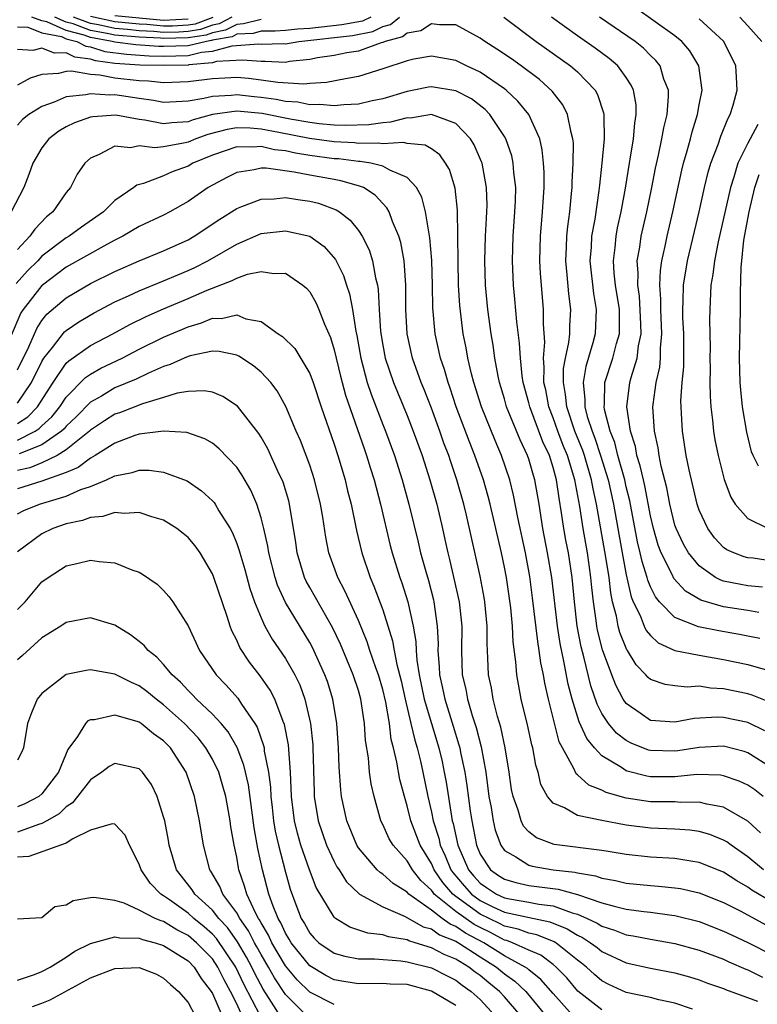
# Model space of a CAD drawing. Units: inches. Extents: x 2511000 to 2514000, y 1521000 to 1524000.
# Drawn here: x 2511403 to 2511464, y 1521906 to 1521987 of the extents above; entities that cross this region are included whole.
import ezdxf

# ---------------------------------------------------------------- set-up
doc = ezdxf.new("R2010")
doc.units = ezdxf.units.IN
doc.header["$MEASUREMENT"] = 0
doc.layers.add('LD25111521_2ft', color=112, linetype='Continuous')

msp = doc.modelspace()

# ---------------------------------------------------------------- linework, layer by layer
at = {"layer": 'LD25111521_2ft'}
for points, elevation in [([(2511464.2, 1521940.2), (2511463, 1521940.307), (2511462.403, 1521940.403), (2511461, 1521940.691), (2511460.763, 1521940.763), (2511460.341, 1521941), (2511459, 1521941.942), (2511458.13, 1521943), (2511457.712, 1521943.712), (2511457.093, 1521945), (2511457, 1521945.291), (2511456.594, 1521947), (2511456.341, 1521948.341), (2511455.881, 1521950.119), (2511455.707, 1521951), (2511455.624, 1521951.624), (2511455.311, 1521953), (2511455.188, 1521955), (2511455.202, 1521955.202), (2511455.453, 1521957), (2511455.751, 1521958.249), (2511455.815, 1521959), (2511455.82, 1521959.82), (2511455.929, 1521961), (2511455.831, 1521963), (2511455.84, 1521963.84), (2511455.757, 1521965), (2511455.804, 1521966.196), (2511455.924, 1521967), (2511456.203, 1521968.203), (2511456.355, 1521969), (2511456.826, 1521971), (2511457.559, 1521974.441), (2511457.7, 1521975), (2511458.006, 1521976.006), (2511458.272, 1521977), (2511458.411, 1521977.589), (2511458.865, 1521979), (2511459, 1521979.787), (2511459.234, 1521981), (2511458.977, 1521983), (2511458.236, 1521984.236), (2511457.58, 1521985), (2511457, 1521985.453), (2511453.749, 1521987.749)], 7258), ([(2511403, 1521986.191), (2511403.838, 1521986.162), (2511405, 1521985.704), (2511406.606, 1521985.394), (2511407, 1521985.223), (2511407.866, 1521985), (2511408.61, 1521984.61), (2511409, 1521984.562), (2511410.174, 1521984.174), (2511411.949, 1521983.949), (2511413.822, 1521983.822), (2511415, 1521983.798), (2511417, 1521983.849), (2511418.113, 1521984.113), (2511419, 1521984.191), (2511420.639, 1521984.64), (2511422.797, 1521984.797), (2511423, 1521984.781), (2511424.818, 1521984.818), (2511425, 1521984.81), (2511426.094, 1521985), (2511430.508, 1521985.492), (2511432.183, 1521985.817), (2511433, 1521986.213), (2511433.622, 1521986.378), (2511434.387, 1521987)], 7252), ([(2511432.006, 1521987), (2511431.329, 1521986.671), (2511429.646, 1521986.354), (2511427, 1521986.071), (2511426.001, 1521985.999), (2511425, 1521985.884), (2511424.153, 1521985.847), (2511423, 1521985.83), (2511422.343, 1521985.657), (2511421, 1521985.589), (2511420.618, 1521985.382), (2511419, 1521985.09), (2511418.935, 1521985.065), (2511418.517, 1521985), (2511417, 1521984.641), (2511415, 1521984.581), (2511414.59, 1521984.59), (2511412.726, 1521984.726), (2511411, 1521984.934), (2511410.765, 1521985), (2511409, 1521985.328), (2511408.474, 1521985.526), (2511407, 1521985.906), (2511405.399, 1521986.601), (2511405, 1521986.678), (2511404.183, 1521987)], 7254), ([(2511423, 1521986.81), (2511421.568, 1521986.432), (2511421, 1521986.403), (2511420.089, 1521985.911), (2511419, 1521985.715), (2511418.485, 1521985.516), (2511417, 1521985.284), (2511415, 1521985.236), (2511414.739, 1521985.261), (2511413, 1521985.344), (2511411, 1521985.505), (2511410.35, 1521985.65), (2511409, 1521985.9), (2511407.555, 1521986.445), (2511407, 1521986.588), (2511406.052, 1521987)], 7256), ([(2511420.597, 1521987), (2511419.56, 1521986.44), (2511419, 1521986.339), (2511418.034, 1521985.966), (2511417, 1521985.805), (2511416.233, 1521985.767), (2511415, 1521985.742), (2511414.18, 1521985.82), (2511413, 1521985.877), (2511412.026, 1521985.974), (2511411, 1521986.052), (2511409.647, 1521986.353), (2511409, 1521986.473), (2511407.603, 1521987)], 7258), ([(2511419.031, 1521986.969), (2511417.584, 1521986.416), (2511417, 1521986.326), (2511415.736, 1521986.264), (2511415, 1521986.249), (2511413.621, 1521986.379), (2511413, 1521986.409), (2511411, 1521986.599), (2511409, 1521987.035)], 7260), ([(2511411, 1521987.12), (2511415, 1521986.755), (2511417, 1521986.846)], 7262), ([(2511442.942, 1521987), (2511445.595, 1521985), (2511448.434, 1521983), (2511449, 1521982.497), (2511450.436, 1521981), (2511450.64, 1521980.641), (2511451.147, 1521979.147), (2511451.171, 1521979), (2511451.157, 1521978.843), (2511451.2, 1521977), (2511451.01, 1521975.01), (2511450.794, 1521973.207), (2511450.755, 1521972.755), (2511450.416, 1521970.416), (2511450.158, 1521969), (2511450.112, 1521968.112), (2511450.017, 1521967), (2511450.307, 1521964.307), (2511450.543, 1521963), (2511450.454, 1521961), (2511450.267, 1521960.267), (2511449.678, 1521958.322), (2511449.451, 1521957), (2511449.605, 1521955.605), (2511449.597, 1521955), (2511449.8, 1521954.2), (2511450.196, 1521953), (2511450.429, 1521952.429), (2511450.894, 1521951), (2511451.507, 1521949), (2511451.947, 1521947), (2511452.659, 1521943), (2511453, 1521941.206), (2511453.409, 1521939.409), (2511453.58, 1521939), (2511454.143, 1521937.857), (2511454.473, 1521937), (2511454.644, 1521936.644), (2511455, 1521936.215), (2511455.631, 1521935.631), (2511457.006, 1521935.006), (2511459, 1521934.611), (2511461, 1521934.263), (2511463, 1521933.834), (2511465, 1521933.27)], 7252), ([(2511463.97, 1521935.97), (2511463, 1521936.177), (2511462.311, 1521936.311), (2511460.603, 1521936.603), (2511458.93, 1521936.93), (2511457, 1521937.694), (2511455.731, 1521939), (2511455.4, 1521939.4), (2511455, 1521940.221), (2511454.77, 1521940.77), (2511454.718, 1521941), (2511454.298, 1521942.298), (2511454.151, 1521943), (2511453.928, 1521943.928), (2511453.29, 1521947.29), (2511453, 1521948.432), (2511452.873, 1521949), (2511452.314, 1521951), (2511452.059, 1521952.059), (2511451.689, 1521953), (2511451.229, 1521954.771), (2511451.195, 1521955), (2511451.22, 1521955.22), (2511451.252, 1521957), (2511451.901, 1521959), (2511452.204, 1521960.204), (2511452.44, 1521961), (2511452.46, 1521961.54), (2511452.437, 1521963), (2511452.124, 1521965), (2511452.018, 1521965.982), (2511451.948, 1521967), (2511452.084, 1521968.083), (2511452.166, 1521969), (2511452.296, 1521969.704), (2511452.587, 1521971), (2511452.943, 1521972.943), (2511453.266, 1521975), (2511453.334, 1521975.334), (2511453.603, 1521977), (2511453.704, 1521978.296), (2511453.83, 1521979), (2511453.805, 1521979.805), (2511453.593, 1521981), (2511453.419, 1521981.419), (2511453, 1521982.044), (2511452.315, 1521983), (2511451.607, 1521983.607), (2511450.452, 1521984.452), (2511449, 1521985.447), (2511446.864, 1521987)], 7254), ([(2511463.899, 1521938.101), (2511463, 1521938.273), (2511461, 1521938.588), (2511459.131, 1521939.131), (2511457.869, 1521939.869), (2511456.913, 1521940.913), (2511456.77, 1521941.23), (2511455.876, 1521943), (2511455.631, 1521943.631), (2511455.237, 1521945), (2511455, 1521946.043), (2511454.527, 1521948.527), (2511454.408, 1521949), (2511454.158, 1521950.158), (2511453.882, 1521951), (2511453.752, 1521951.752), (2511453.349, 1521953), (2511453.048, 1521955), (2511453.31, 1521957), (2511453.409, 1521957.409), (2511453.91, 1521959), (2511454.017, 1521960.017), (2511454.222, 1521961), (2511454.21, 1521961.79), (2511454.082, 1521964.082), (2511453.946, 1521965), (2511453.983, 1521965.983), (2511453.911, 1521967), (2511454.106, 1521968.106), (2511454.227, 1521969), (2511454.691, 1521971), (2511455.098, 1521973), (2511455.399, 1521974.601), (2511455.652, 1521975.652), (2511455.939, 1521977), (2511456.086, 1521977.914), (2511456.359, 1521979), (2511456.477, 1521980.477), (2511456.46, 1521981), (2511456.102, 1521981.898), (2511455.776, 1521983), (2511455.439, 1521983.438), (2511455, 1521983.846), (2511454.433, 1521984.433), (2511453.73, 1521985), (2511450.806, 1521987)], 7256), ([(2511465, 1521942.34), (2511463.437, 1521942.563), (2511463, 1521942.609), (2511462.684, 1521942.684), (2511461.846, 1521943), (2511461.257, 1521943.257), (2511461, 1521943.458), (2511460.255, 1521944.255), (2511459.712, 1521945), (2511459, 1521946.504), (2511458.83, 1521947), (2511458.158, 1521949.841), (2511457.927, 1521951), (2511457.616, 1521953), (2511457.548, 1521954.452), (2511457.502, 1521955), (2511457.493, 1521955.493), (2511457.594, 1521957), (2511457.722, 1521958.278), (2511457.737, 1521961), (2511457.663, 1521962.337), (2511457.65, 1521963), (2511457.681, 1521963.681), (2511457.7, 1521965), (2511458.031, 1521967), (2511458.619, 1521969.381), (2511458.996, 1521971), (2511459.418, 1521973), (2511459.731, 1521974.269), (2511459.952, 1521975), (2511460.541, 1521976.541), (2511460.768, 1521977.232), (2511461.348, 1521978.652), (2511461.544, 1521979), (2511461.775, 1521979.775), (2511462.102, 1521981), (2511462.062, 1521982.061), (2511462.004, 1521983), (2511461.69, 1521983.69), (2511461, 1521985.022), (2511459, 1521986.868)], 7260), ([(2511462.332, 1521987), (2511463, 1521986.29), (2511464.145, 1521985)], 7262), ([(2511465, 1521930.67), (2511463.339, 1521931.339), (2511463, 1521931.433), (2511461, 1521931.852), (2511459.911, 1521931.911), (2511459, 1521932.067), (2511457.997, 1521931.997), (2511457, 1521932.092), (2511456.194, 1521932.194), (2511455, 1521932.608), (2511454.79, 1521932.79), (2511454.625, 1521933), (2511453.821, 1521933.821), (2511453.114, 1521935), (2511453.062, 1521935.062), (2511453, 1521935.192), (2511452.476, 1521936.476), (2511452.334, 1521937), (2511452.195, 1521937.805), (2511451.881, 1521939), (2511451.724, 1521939.724), (2511451.588, 1521941), (2511451.337, 1521942.663), (2511450.56, 1521947), (2511450.273, 1521948.273), (2511450.155, 1521949), (2511449.566, 1521951), (2511449.427, 1521951.427), (2511448.788, 1521953), (2511448.109, 1521955), (2511448.018, 1521956.018), (2511447.836, 1521957), (2511447.859, 1521958.141), (2511448.009, 1521959), (2511448.293, 1521960.293), (2511448.361, 1521961), (2511448.363, 1521961.637), (2511448.446, 1521963), (2511448.275, 1521964.275), (2511448.156, 1521965.844), (2511448.042, 1521967), (2511448.1, 1521968.1), (2511448.124, 1521969), (2511448.192, 1521969.808), (2511448.357, 1521971), (2511448.518, 1521972.518), (2511448.551, 1521973), (2511448.554, 1521973.446), (2511448.654, 1521975), (2511448.665, 1521976.665), (2511448.627, 1521977), (2511448.464, 1521977.536), (2511448.187, 1521979), (2511447.782, 1521979.782), (2511446.914, 1521980.914), (2511445.865, 1521981.865), (2511444.379, 1521983), (2511443.571, 1521983.571), (2511442.373, 1521984.373), (2511441.384, 1521985), (2511441, 1521985.277), (2511439, 1521986.357), (2511437.648, 1521986.352), (2511437, 1521986.456), (2511436.128, 1521985.872), (2511435, 1521985.679), (2511434.626, 1521985.374), (2511433.21, 1521985), (2511433, 1521984.908), (2511432.875, 1521984.875), (2511431, 1521984.209), (2511430.059, 1521984.059), (2511429, 1521983.846), (2511427.643, 1521983.643), (2511427, 1521983.515), (2511425.341, 1521983.341), (2511425, 1521983.282), (2511423.352, 1521983.352), (2511423, 1521983.345), (2511421.465, 1521983.466), (2511419.339, 1521983.339), (2511419, 1521983.246), (2511417.076, 1521983.076), (2511417, 1521983.058), (2511415, 1521983.015), (2511413.054, 1521983.054), (2511411, 1521983.194), (2511409.406, 1521983.407), (2511409, 1521983.541), (2511407.7, 1521983.7), (2511407, 1521984.067), (2511406.034, 1521984.034), (2511405, 1521984.444), (2511404.265, 1521984.265), (2511403, 1521984.346)], 7250), ([(2511464.39, 1521928.39), (2511463, 1521929.077), (2511461, 1521929.495), (2511460.478, 1521929.522), (2511458.585, 1521929.415), (2511457, 1521929.107), (2511455, 1521929.249), (2511454.144, 1521929.856), (2511453, 1521930.631), (2511452.739, 1521931), (2511452.141, 1521932.141), (2511451.813, 1521933), (2511451.061, 1521935.061), (2511450.652, 1521936.652), (2511450.586, 1521937), (2511450.533, 1521937.467), (2511450.305, 1521939), (2511450.172, 1521940.172), (2511450.106, 1521941), (2511449.961, 1521942.039), (2511449.814, 1521943), (2511449.454, 1521945), (2511449.176, 1521946.824), (2511448.787, 1521949), (2511448.178, 1521951), (2511447.833, 1521951.833), (2511447.388, 1521953), (2511447, 1521954.095), (2511446.641, 1521955), (2511446.384, 1521956.384), (2511446.243, 1521957), (2511446.27, 1521958.27), (2511446.2, 1521959), (2511446.311, 1521960.311), (2511446.213, 1521961.787), (2511446.217, 1521963), (2511446.029, 1521965), (2511445.959, 1521965.959), (2511445.911, 1521967), (2511445.967, 1521969), (2511446.132, 1521971), (2511446.216, 1521972.216), (2511446.253, 1521973), (2511446.26, 1521974.26), (2511446.217, 1521975), (2511446.106, 1521976.106), (2511445.895, 1521977), (2511444.991, 1521979), (2511444.104, 1521980.103), (2511443.142, 1521981), (2511443, 1521981.111), (2511441, 1521982.484), (2511439.889, 1521983), (2511439, 1521983.437), (2511437, 1521983.793), (2511435.548, 1521983.548), (2511435, 1521983.418), (2511433, 1521982.742), (2511431, 1521982.115), (2511429.939, 1521981.939), (2511428.386, 1521981.614), (2511427, 1521981.556), (2511426.509, 1521981.491), (2511424.386, 1521981.614), (2511423, 1521981.827), (2511421.966, 1521981.966), (2511421, 1521982.044), (2511420.02, 1521981.98), (2511419, 1521981.941), (2511417, 1521981.672), (2511415, 1521981.605), (2511413.746, 1521981.746), (2511413, 1521981.771), (2511411, 1521981.992), (2511409.761, 1521982.239), (2511409, 1521982.281), (2511407.432, 1521982.568), (2511407, 1521982.53), (2511406.363, 1521982.363), (2511405, 1521982.277), (2511404.029, 1521981.971), (2511403, 1521981.418)], 7248), ([(2511465, 1521925.33), (2511463, 1521926.598), (2511462.701, 1521926.701), (2511461, 1521927.139), (2511459, 1521927.039), (2511457.246, 1521926.754), (2511457, 1521926.729), (2511455, 1521926.779), (2511454.823, 1521926.823), (2511453.398, 1521927.397), (2511453, 1521927.61), (2511452.205, 1521928.204), (2511451.541, 1521929), (2511451, 1521929.823), (2511450.6, 1521930.6), (2511450.101, 1521932.101), (2511449.523, 1521934.478), (2511449.299, 1521935.299), (2511448.975, 1521937), (2511448.744, 1521939), (2511448.561, 1521941), (2511448.251, 1521943), (2511448.042, 1521944.042), (2511447.873, 1521945), (2511447.696, 1521946.304), (2511447.488, 1521947.488), (2511447.279, 1521949), (2511447, 1521950.02), (2511446.686, 1521951), (2511446.137, 1521952.137), (2511445.071, 1521955), (2511445, 1521955.322), (2511444.546, 1521957), (2511444.46, 1521957.54), (2511444.303, 1521959), (2511444.24, 1521960.24), (2511444.017, 1521961.983), (2511443.848, 1521963.848), (2511443.727, 1521965), (2511443.646, 1521967), (2511443.714, 1521969), (2511443.859, 1521971), (2511443.901, 1521971.901), (2511443.919, 1521973), (2511443.768, 1521974.232), (2511443.723, 1521975), (2511443.595, 1521975.595), (2511443.106, 1521977), (2511443, 1521977.183), (2511441.797, 1521979), (2511441.412, 1521979.412), (2511440.282, 1521980.282), (2511439, 1521980.943), (2511437, 1521981.282), (2511436.754, 1521981.246), (2511435.558, 1521981), (2511435, 1521980.901), (2511433, 1521980.291), (2511432.121, 1521980.121), (2511431, 1521979.856), (2511429.804, 1521979.804), (2511429, 1521979.707), (2511427.825, 1521979.826), (2511427, 1521979.798), (2511426.011, 1521980.011), (2511425, 1521980.061), (2511424.235, 1521980.235), (2511423, 1521980.395), (2511422.445, 1521980.445), (2511421, 1521980.614), (2511420.548, 1521980.547), (2511419, 1521980.487), (2511418.302, 1521980.302), (2511417, 1521980.092), (2511416.031, 1521980.032), (2511415, 1521979.993), (2511414.159, 1521980.159), (2511413, 1521980.31), (2511411, 1521980.61), (2511410.591, 1521980.59), (2511409, 1521980.699), (2511408.602, 1521980.602), (2511407, 1521980.447), (2511406.005, 1521980.005), (2511405, 1521979.663), (2511403.936, 1521979), (2511403.407, 1521978.593), (2511403, 1521978.125)], 7246), ([(2511464.258, 1521923), (2511463.556, 1521923.556), (2511463, 1521923.94), (2511462.278, 1521924.278), (2511461, 1521924.71), (2511460.751, 1521924.752), (2511458.808, 1521924.808), (2511457, 1521924.63), (2511455, 1521924.636), (2511454.683, 1521924.683), (2511453.091, 1521925.091), (2511453, 1521925.128), (2511452.605, 1521925.395), (2511451, 1521926.35), (2511450.397, 1521927), (2511449.762, 1521927.762), (2511449.145, 1521929.145), (2511448.556, 1521931), (2511448.233, 1521932.233), (2511447.885, 1521934.115), (2511447.569, 1521935.569), (2511447.341, 1521937), (2511446.887, 1521941), (2511446.545, 1521943), (2511446.154, 1521945), (2511445.839, 1521947), (2511445.495, 1521949), (2511445.371, 1521949.371), (2511445, 1521950.7), (2511444.899, 1521951), (2511444.278, 1521952.278), (2511443.177, 1521955), (2511443, 1521955.646), (2511442.588, 1521957), (2511442.473, 1521957.527), (2511442.202, 1521959), (2511442.063, 1521960.063), (2511441.901, 1521961), (2511441.633, 1521963), (2511441.447, 1521965), (2511441.386, 1521967), (2511441.452, 1521969), (2511441.52, 1521970.48), (2511441.557, 1521971), (2511441.566, 1521971.566), (2511441.52, 1521973), (2511441.158, 1521975), (2511441.12, 1521975.12), (2511440.51, 1521976.51), (2511440.216, 1521977), (2511439, 1521978.265), (2511437, 1521978.998), (2511435.29, 1521978.71), (2511435, 1521978.731), (2511433.64, 1521978.36), (2511433, 1521978.321), (2511431.857, 1521978.143), (2511429.908, 1521978.092), (2511429, 1521978.138), (2511427.77, 1521978.23), (2511427, 1521978.33), (2511425.394, 1521978.606), (2511423.083, 1521979.083), (2511421, 1521979.28), (2511419.011, 1521978.989), (2511417.434, 1521978.566), (2511417, 1521978.408), (2511415.672, 1521978.328), (2511415, 1521978.23), (2511413.463, 1521978.538), (2511413, 1521978.583), (2511411.068, 1521978.933), (2511409.187, 1521978.813), (2511409, 1521978.772), (2511407.684, 1521978.316), (2511407, 1521977.981), (2511406.38, 1521977.621), (2511405.573, 1521977), (2511405, 1521976.262), (2511404.259, 1521975), (2511403.932, 1521974.068), (2511403.51, 1521973), (2511402.472, 1521971)], 7244), ([(2511464.037, 1521920.037), (2511462.988, 1521920.988), (2511461, 1521922.131), (2511459.631, 1521922.369), (2511459, 1521922.538), (2511457.48, 1521922.52), (2511457, 1521922.557), (2511455, 1521922.583), (2511453, 1521922.882), (2511451.34, 1521923.34), (2511451, 1521923.519), (2511449.934, 1521923.934), (2511449, 1521924.791), (2511448.877, 1521924.878), (2511448.686, 1521925.315), (2511447.753, 1521927), (2511447.504, 1521927.504), (2511446.603, 1521931), (2511446.306, 1521932.306), (2511446.194, 1521933), (2511445.986, 1521933.985), (2511445.862, 1521935), (2511445.727, 1521935.726), (2511445.31, 1521939.31), (2511445.078, 1521941.078), (2511444.715, 1521943), (2511444.092, 1521945.908), (2511443.748, 1521947.748), (2511443.436, 1521949), (2511442.762, 1521951), (2511442.222, 1521952.222), (2511441.1, 1521955), (2511440.478, 1521957), (2511440.285, 1521957.715), (2511439.991, 1521959), (2511439.849, 1521959.849), (2511439.607, 1521961), (2511439.33, 1521963.33), (2511439.235, 1521965), (2511439.181, 1521967), (2511439.174, 1521969), (2511439.138, 1521971.138), (2511438.939, 1521972.939), (2511438.475, 1521974.476), (2511438.163, 1521975), (2511437.687, 1521975.687), (2511437, 1521976.169), (2511436.495, 1521976.495), (2511435, 1521976.618), (2511434.701, 1521976.701), (2511433, 1521976.596), (2511432.653, 1521976.653), (2511431, 1521976.623), (2511430.666, 1521976.665), (2511429, 1521976.749), (2511426.975, 1521977.025), (2511424.473, 1521977.527), (2511423, 1521977.805), (2511422.117, 1521977.883), (2511421, 1521977.901), (2511420.218, 1521977.782), (2511418.637, 1521977.363), (2511417.639, 1521977), (2511417, 1521976.731), (2511416.64, 1521976.64), (2511415, 1521976.356), (2511414.262, 1521976.262), (2511413, 1521976.433), (2511412.276, 1521976.275), (2511411, 1521976.387), (2511409.705, 1521975.705), (2511409, 1521975.423), (2511408.526, 1521975), (2511407.895, 1521974.105), (2511407.333, 1521973), (2511407, 1521972.605), (2511405.889, 1521971), (2511405.388, 1521970.612), (2511404.404, 1521969.596), (2511404.012, 1521969), (2511403, 1521967.909)], 7242), ([(2511463.81, 1521978.19), (2511463.196, 1521977), (2511463, 1521976.659), (2511462.183, 1521975), (2511461.848, 1521973.848), (2511461.559, 1521973), (2511460.551, 1521968.551), (2511460.246, 1521967), (2511460.125, 1521965.875), (2511459.953, 1521965), (2511459.86, 1521963), (2511459.849, 1521962.151), (2511459.883, 1521959.883), (2511459.872, 1521959), (2511459.883, 1521958.117), (2511459.863, 1521957), (2511459.883, 1521955.883), (2511459.947, 1521955), (2511460.094, 1521953.906), (2511460.179, 1521953), (2511460.293, 1521952.293), (2511460.549, 1521951), (2511461.037, 1521949.037), (2511461.586, 1521947.586), (2511461.963, 1521947), (2511463, 1521945.844), (2511464.671, 1521945)], 7262), ([(2511464.285, 1521917), (2511463, 1521918.068), (2511461.631, 1521919), (2511461.274, 1521919.274), (2511461, 1521919.434), (2511459.877, 1521919.877), (2511459, 1521920.126), (2511458.232, 1521920.232), (2511457, 1521920.335), (2511455, 1521920.421), (2511453, 1521920.657), (2511451, 1521921.026), (2511449, 1521921.459), (2511447.924, 1521922.076), (2511447, 1521922.451), (2511446.544, 1521923), (2511445.996, 1521923.996), (2511445.76, 1521925), (2511445.567, 1521925.567), (2511445.323, 1521927), (2511445.249, 1521927.249), (2511444.892, 1521928.892), (2511444.376, 1521931), (2511444.018, 1521933), (2511443.941, 1521934.059), (2511443.71, 1521935.71), (2511443.647, 1521937), (2511443.51, 1521938.49), (2511443.16, 1521941), (2511443, 1521941.833), (2511442.752, 1521943), (2511441.812, 1521947), (2511441.651, 1521947.651), (2511441.265, 1521949), (2511440.571, 1521951), (2511440.116, 1521952.116), (2511439.043, 1521955), (2511438.536, 1521956.536), (2511438.366, 1521957), (2511438.071, 1521958.071), (2511437.756, 1521959), (2511437.314, 1521961), (2511437.122, 1521963.122), (2511437.084, 1521965), (2511437.021, 1521967.021), (2511436.878, 1521968.877), (2511436.804, 1521969.196), (2511436.522, 1521971), (2511436.212, 1521972.212), (2511435.783, 1521973), (2511435, 1521973.821), (2511433.58, 1521974.42), (2511433, 1521974.768), (2511432.011, 1521975), (2511431.142, 1521975.143), (2511431, 1521975.14), (2511429.35, 1521975.35), (2511429, 1521975.367), (2511427, 1521975.639), (2511425.822, 1521975.822), (2511425, 1521976.014), (2511424.105, 1521976.105), (2511423, 1521976.375), (2511422.313, 1521976.312), (2511421, 1521976.34), (2511419, 1521975.659), (2511417.407, 1521975), (2511417, 1521974.766), (2511415.698, 1521974.302), (2511415, 1521973.978), (2511413.335, 1521973.335), (2511412.798, 1521973.202), (2511412.56, 1521973), (2511411, 1521971.941), (2511410.049, 1521971), (2511408.257, 1521969.743), (2511407.244, 1521969), (2511407, 1521968.861), (2511405, 1521967.372), (2511404.651, 1521967), (2511403.827, 1521966.173), (2511402.87, 1521965.13)], 7240), ([(2511465, 1521914.346), (2511463.325, 1521915.325), (2511463, 1521915.565), (2511462.085, 1521916.085), (2511461, 1521916.789), (2511459, 1521917.596), (2511458.306, 1521917.694), (2511457, 1521917.915), (2511455, 1521918.032), (2511453, 1521918.245), (2511451.514, 1521918.486), (2511451, 1521918.584), (2511447.079, 1521919.079), (2511445.622, 1521919.622), (2511445, 1521920.106), (2511444.565, 1521920.566), (2511444.364, 1521921), (2511444.117, 1521921.883), (2511443.704, 1521923), (2511443.587, 1521923.587), (2511443.378, 1521925), (2511443.051, 1521927), (2511442.689, 1521928.689), (2511442.427, 1521929.573), (2511442.067, 1521931), (2511441.919, 1521931.919), (2511441.695, 1521933), (2511441.64, 1521934.359), (2511441.565, 1521935.565), (2511441.576, 1521937), (2511441.397, 1521939), (2511441.343, 1521939.343), (2511441, 1521941.109), (2511439.882, 1521946.117), (2511439.664, 1521947), (2511439.095, 1521949), (2511438.557, 1521950.557), (2511438.418, 1521951), (2511438.026, 1521952.026), (2511437.69, 1521953), (2511437, 1521954.878), (2511436.411, 1521956.411), (2511436.166, 1521957), (2511435.449, 1521959), (2511435.006, 1521961), (2511434.898, 1521963), (2511434.895, 1521965), (2511434.751, 1521967), (2511434.483, 1521968.483), (2511434.317, 1521969), (2511433.788, 1521970.212), (2511433.514, 1521971), (2511433.34, 1521971.34), (2511433, 1521971.694), (2511432.389, 1521972.389), (2511431.411, 1521973), (2511431, 1521973.157), (2511429.563, 1521973.563), (2511429, 1521973.652), (2511427, 1521974.013), (2511425.723, 1521974.277), (2511423.411, 1521974.589), (2511423, 1521974.584), (2511422.444, 1521974.444), (2511421, 1521974.231), (2511420.183, 1521973.817), (2511418.656, 1521973), (2511417, 1521971.845), (2511415.512, 1521971), (2511415, 1521970.732), (2511413, 1521969.793), (2511411.647, 1521969), (2511411, 1521968.684), (2511410.337, 1521968.337), (2511407, 1521966.476), (2511405.039, 1521965), (2511405, 1521964.967), (2511403.457, 1521963), (2511403.276, 1521962.724), (2511401.688, 1521959)], 7238), ([(2511463.879, 1521950.121), (2511463.417, 1521951), (2511463.303, 1521951.303), (2511462.907, 1521952.907), (2511462.548, 1521955), (2511462.405, 1521956.405), (2511462.361, 1521957), (2511462.311, 1521959), (2511462.381, 1521963), (2511462.385, 1521964.385), (2511462.432, 1521966.432), (2511462.673, 1521968.673), (2511463.111, 1521971), (2511463.569, 1521973), (2511463.923, 1521974.077)], 7264), ([(2511403, 1521958.038), (2511403.924, 1521959.924), (2511404.569, 1521961.432), (2511405, 1521962.089), (2511405.404, 1521962.595), (2511407, 1521963.962), (2511409, 1521965.135), (2511411, 1521966.114), (2511413, 1521966.976), (2511415, 1521967.806), (2511417, 1521968.71), (2511417.511, 1521969), (2511419.601, 1521970.399), (2511421, 1521971.291), (2511421.435, 1521971.435), (2511423, 1521972.059), (2511424.074, 1521972.074), (2511425, 1521972.173), (2511426.014, 1521972.014), (2511427, 1521971.893), (2511427.717, 1521971.717), (2511429.181, 1521971.181), (2511429.445, 1521971), (2511430.328, 1521970.328), (2511431, 1521969.467), (2511431.312, 1521969), (2511431.884, 1521967.884), (2511432.166, 1521967), (2511432.402, 1521965.598), (2511432.566, 1521965), (2511432.631, 1521964.631), (2511432.699, 1521963), (2511432.813, 1521961.187), (2511433, 1521960.055), (2511433.203, 1521959), (2511433.876, 1521957), (2511435, 1521954.281), (2511435.51, 1521953), (2511436.233, 1521951), (2511436.875, 1521949), (2511437.437, 1521947), (2511437.911, 1521945), (2511438.111, 1521944.111), (2511438.337, 1521943), (2511438.477, 1521942.477), (2511439.284, 1521939), (2511439.483, 1521937), (2511439.456, 1521935), (2511439.533, 1521933), (2511439.813, 1521931.813), (2511439.959, 1521931), (2511440.349, 1521929.651), (2511440.673, 1521928.673), (2511441.075, 1521927.075), (2511441.456, 1521925), (2511441.727, 1521923), (2511441.898, 1521922.102), (2511442.07, 1521921), (2511442.244, 1521920.243), (2511442.698, 1521919), (2511443, 1521918.568), (2511443.944, 1521918.056), (2511445, 1521917.37), (2511445.285, 1521917.285), (2511446.991, 1521917), (2511448.79, 1521916.79), (2511449, 1521916.73), (2511450.487, 1521916.487), (2511451, 1521916.302), (2511452.116, 1521916.116), (2511453, 1521915.897), (2511455, 1521915.691), (2511455.653, 1521915.653), (2511457, 1521915.519), (2511457.447, 1521915.447), (2511459, 1521915.107), (2511461, 1521914.318), (2511462.415, 1521913.586), (2511464.466, 1521912.466)], 7236), ([(2511403, 1521955.297), (2511404.152, 1521957), (2511405, 1521958.733), (2511405.169, 1521959), (2511405.874, 1521959.874), (2511406.854, 1521961.146), (2511407, 1521961.273), (2511408.031, 1521961.969), (2511409.295, 1521962.705), (2511411, 1521963.607), (2511412.1, 1521964.1), (2511413, 1521964.53), (2511415, 1521965.336), (2511416.159, 1521965.84), (2511417, 1521966.187), (2511417.558, 1521966.442), (2511418.639, 1521967), (2511421, 1521968.361), (2511423, 1521969.223), (2511425, 1521969.459), (2511427, 1521969.022), (2511428.174, 1521968.175), (2511429.107, 1521967.106), (2511429.786, 1521965.786), (2511430.027, 1521965), (2511430.28, 1521964.28), (2511430.504, 1521963), (2511430.777, 1521961.223), (2511430.863, 1521960.863), (2511431.2, 1521959), (2511431.731, 1521957), (2511432.037, 1521956.037), (2511433, 1521953.562), (2511433.233, 1521953), (2511433.976, 1521951), (2511434.593, 1521949), (2511435.143, 1521947), (2511435.9, 1521943.9), (2511436.105, 1521943), (2511436.525, 1521941.474), (2511436.744, 1521940.744), (2511437.164, 1521939.164), (2511437.201, 1521939), (2511437.48, 1521937), (2511437.543, 1521935.543), (2511437.535, 1521935), (2511437.642, 1521933.642), (2511437.664, 1521933), (2511437.908, 1521931.908), (2511438.087, 1521931), (2511438.789, 1521928.789), (2511439.261, 1521927.261), (2511439.325, 1521927), (2511439.393, 1521926.607), (2511439.733, 1521925), (2511439.905, 1521923.905), (2511440.177, 1521921.823), (2511440.304, 1521921), (2511440.438, 1521920.438), (2511440.703, 1521919), (2511441, 1521918.287), (2511441.842, 1521917), (2511442.521, 1521916.521), (2511443, 1521916.21), (2511443.934, 1521915.934), (2511445, 1521915.713), (2511447.399, 1521915.4), (2511449, 1521914.949), (2511451, 1521914.284), (2511452.009, 1521913.991), (2511453, 1521913.765), (2511454.436, 1521913.565), (2511455, 1521913.506), (2511456.738, 1521913.262), (2511457, 1521913.237), (2511459, 1521912.732), (2511461, 1521911.961), (2511461.639, 1521911.639), (2511463, 1521911.012), (2511465, 1521910.002)], 7234), ([(2511403, 1521953.62), (2511403.832, 1521954.168), (2511404.635, 1521955), (2511405.933, 1521957), (2511407, 1521958.573), (2511407.21, 1521958.79), (2511409, 1521960.04), (2511410.832, 1521961), (2511412.23, 1521961.77), (2511413.573, 1521962.427), (2511415, 1521963.043), (2511417, 1521963.881), (2511418.574, 1521964.574), (2511420.639, 1521965.361), (2511421, 1521965.571), (2511421.9, 1521965.899), (2511423, 1521966.122), (2511424.061, 1521965.939), (2511425, 1521965.965), (2511426.444, 1521965), (2511426.736, 1521964.736), (2511427, 1521964.445), (2511427.523, 1521963.523), (2511427.751, 1521963), (2511428.2, 1521961.8), (2511428.694, 1521960.694), (2511429, 1521959.688), (2511429.527, 1521957.527), (2511429.949, 1521955.949), (2511431.49, 1521951.49), (2511431.674, 1521951), (2511431.977, 1521950.023), (2511432.287, 1521949), (2511432.815, 1521947), (2511433.607, 1521943.607), (2511433.761, 1521943), (2511434.396, 1521941), (2511434.561, 1521940.561), (2511435.061, 1521939), (2511435.499, 1521937), (2511435.72, 1521935.72), (2511435.748, 1521935), (2511435.807, 1521934.192), (2511435.999, 1521933), (2511436.404, 1521931), (2511436.99, 1521928.99), (2511437.601, 1521927), (2511437.868, 1521925.868), (2511438.052, 1521925), (2511438.198, 1521924.197), (2511438.642, 1521921.359), (2511438.712, 1521921), (2511438.782, 1521920.782), (2511439.175, 1521919), (2511440.042, 1521917), (2511440.478, 1521916.478), (2511441, 1521915.898), (2511441.526, 1521915.526), (2511442.335, 1521915), (2511443, 1521914.688), (2511443.399, 1521914.601), (2511445, 1521914.328), (2511445.834, 1521914.166), (2511447, 1521914.024), (2511448.546, 1521913.454), (2511449, 1521913.337), (2511449.785, 1521913), (2511450.614, 1521912.614), (2511451, 1521912.361), (2511452.045, 1521912.046), (2511453, 1521911.659), (2511453.576, 1521911.576), (2511455, 1521911.297), (2511457, 1521910.943), (2511459, 1521910.386), (2511461, 1521909.64), (2511461.434, 1521909.434), (2511462.833, 1521908.832), (2511463, 1521908.774), (2511464.185, 1521908.185)], 7232), ([(2511403, 1521952.271), (2511404.442, 1521953), (2511404.779, 1521953.221), (2511405, 1521953.451), (2511405.81, 1521954.19), (2511406.465, 1521955), (2511407, 1521955.803), (2511408.586, 1521957.415), (2511409, 1521957.695), (2511409.837, 1521958.163), (2511411.579, 1521959), (2511413, 1521959.734), (2511415, 1521960.724), (2511417, 1521961.581), (2511418.104, 1521961.896), (2511419, 1521962.274), (2511419.739, 1521962.26), (2511421, 1521962.549), (2511421.762, 1521962.238), (2511423, 1521961.997), (2511424.417, 1521961), (2511424.774, 1521960.774), (2511425.788, 1521959.789), (2511427, 1521957.744), (2511427.279, 1521957), (2511427.94, 1521955), (2511429, 1521951.929), (2511429.303, 1521951), (2511429.908, 1521949), (2511430.114, 1521948.114), (2511430.408, 1521947), (2511430.846, 1521944.846), (2511431.272, 1521943), (2511431.954, 1521941), (2511432.275, 1521940.274), (2511433, 1521938.331), (2511433.798, 1521935.798), (2511433.929, 1521935), (2511434.145, 1521933.856), (2511434.5, 1521932.5), (2511434.831, 1521931), (2511435.317, 1521929), (2511435.622, 1521927.622), (2511435.823, 1521927), (2511436.096, 1521925.904), (2511436.297, 1521925), (2511436.701, 1521923), (2511437, 1521921.728), (2511437.143, 1521921), (2511437.598, 1521919.597), (2511437.726, 1521919), (2511438.139, 1521918.139), (2511438.599, 1521917), (2511438.76, 1521916.76), (2511439.674, 1521915.674), (2511440.28, 1521915), (2511441, 1521914.468), (2511442.048, 1521913.952), (2511443, 1521913.506), (2511444.913, 1521913.088), (2511446.728, 1521912.728), (2511448.153, 1521912.153), (2511449, 1521911.619), (2511449.422, 1521911.422), (2511450.065, 1521911), (2511450.604, 1521910.604), (2511451, 1521910.277), (2511453, 1521909.353), (2511455, 1521908.913), (2511457, 1521908.528), (2511458.19, 1521908.191), (2511459, 1521907.953), (2511459.688, 1521907.687), (2511461, 1521907.244), (2511461.168, 1521907.168), (2511463.785, 1521906.215)], 7230), ([(2511458.454, 1521905.546), (2511457, 1521906.037), (2511455.687, 1521906.313), (2511455, 1521906.495), (2511453, 1521906.923), (2511451.572, 1521907.572), (2511451, 1521907.861), (2511450.389, 1521908.389), (2511449.728, 1521909), (2511449.329, 1521909.329), (2511449, 1521909.571), (2511447.214, 1521911), (2511447.083, 1521911.083), (2511445.65, 1521911.65), (2511445, 1521911.781), (2511444.117, 1521912.117), (2511443, 1521912.352), (2511442.579, 1521912.579), (2511441, 1521913.339), (2511439, 1521914.8), (2511438.754, 1521915), (2511437.944, 1521915.944), (2511437.233, 1521917), (2511437, 1521917.511), (2511436.082, 1521919), (2511435.296, 1521921), (2511435, 1521922.245), (2511434.772, 1521923), (2511434.413, 1521924.413), (2511434.167, 1521925.833), (2511433.885, 1521927), (2511433.697, 1521927.697), (2511433.546, 1521929), (2511433.25, 1521930.75), (2511433, 1521931.797), (2511432.647, 1521933), (2511432.432, 1521933.568), (2511431.934, 1521935), (2511431.709, 1521935.709), (2511431, 1521937.459), (2511429.896, 1521939.896), (2511429.297, 1521941), (2511428.568, 1521943), (2511428.309, 1521944.309), (2511428.071, 1521945.929), (2511427.89, 1521947), (2511427.403, 1521949), (2511427, 1521950.222), (2511426.24, 1521952.241), (2511425.898, 1521953), (2511425.032, 1521955.032), (2511424.317, 1521956.317), (2511423.794, 1521957), (2511423, 1521957.845), (2511422.376, 1521958.376), (2511421.172, 1521959.172), (2511421, 1521959.246), (2511419.552, 1521959.553), (2511419, 1521959.564), (2511417.187, 1521959.187), (2511417, 1521959.129), (2511416.689, 1521959), (2511415.536, 1521958.463), (2511415, 1521958.303), (2511413.766, 1521957.766), (2511412.732, 1521957.269), (2511411, 1521956.548), (2511409.882, 1521955.882), (2511409, 1521955.388), (2511407.812, 1521954.189), (2511407, 1521953.409), (2511406.817, 1521953.183), (2511406.617, 1521953), (2511405, 1521951.878), (2511403.133, 1521951.133)], 7228), ([(2511451, 1521905.49), (2511449.036, 1521907.036), (2511448.115, 1521908.115), (2511447.254, 1521909), (2511447, 1521909.209), (2511445.978, 1521909.978), (2511445, 1521910.38), (2511443.653, 1521911), (2511443.18, 1521911.18), (2511443, 1521911.218), (2511441.842, 1521911.842), (2511441, 1521912.24), (2511440.502, 1521912.502), (2511439, 1521913.568), (2511437.236, 1521915), (2511437.127, 1521915.127), (2511437, 1521915.315), (2511436.121, 1521916.121), (2511435.436, 1521917), (2511435, 1521917.714), (2511433.845, 1521919), (2511433.531, 1521919.531), (2511433, 1521920.703), (2511432.845, 1521921), (2511432.29, 1521923), (2511432.05, 1521924.05), (2511431.923, 1521925), (2511431.823, 1521926.177), (2511431.594, 1521927.594), (2511431.51, 1521929), (2511431.206, 1521931), (2511431, 1521931.705), (2511430.571, 1521933), (2511429.514, 1521935.514), (2511428.877, 1521936.877), (2511427, 1521940.154), (2511426.699, 1521940.699), (2511426.566, 1521941), (2511425.97, 1521943), (2511425.851, 1521943.851), (2511425.339, 1521947), (2511425.273, 1521947.273), (2511424.808, 1521948.808), (2511424.73, 1521949), (2511424.472, 1521949.528), (2511423.546, 1521951.546), (2511423, 1521952.504), (2511422.809, 1521952.809), (2511421.053, 1521955.053), (2511419.856, 1521955.856), (2511419, 1521956.208), (2511418.321, 1521956.321), (2511417, 1521956.256), (2511416.118, 1521956.118), (2511415, 1521955.769), (2511413.258, 1521955.258), (2511411.458, 1521954.542), (2511411, 1521954.392), (2511410.147, 1521953.853), (2511409, 1521953.079), (2511408.92, 1521953), (2511407, 1521951.46), (2511406.24, 1521951), (2511405, 1521950.404), (2511404.002, 1521949.998), (2511403, 1521949.766)], 7226), ([(2511448.797, 1521904.798), (2511447, 1521906.833), (2511445.996, 1521907.996), (2511445, 1521908.767), (2511444.879, 1521908.88), (2511444.711, 1521909), (2511443, 1521909.922), (2511441.299, 1521911), (2511439.791, 1521911.791), (2511439, 1521912.346), (2511438.529, 1521912.529), (2511437.878, 1521913), (2511437, 1521913.666), (2511435.13, 1521915), (2511435, 1521915.142), (2511433.861, 1521915.861), (2511433, 1521916.64), (2511432.777, 1521916.777), (2511432.549, 1521917), (2511431, 1521918.787), (2511430.864, 1521919), (2511430.046, 1521921), (2511429.622, 1521923), (2511429.549, 1521923.549), (2511429.414, 1521925.414), (2511429.363, 1521927), (2511429.237, 1521929), (2511428.904, 1521931), (2511428.448, 1521932.448), (2511428.247, 1521933), (2511427.229, 1521935.229), (2511427, 1521935.64), (2511425, 1521938.936), (2511424.359, 1521940.359), (2511424.161, 1521941), (2511423.645, 1521943), (2511423.562, 1521943.562), (2511423.229, 1521945), (2511423, 1521945.892), (2511422.643, 1521947), (2511422.148, 1521948.148), (2511421.42, 1521949.42), (2511421, 1521950.039), (2511419.564, 1521951.564), (2511419, 1521952.01), (2511418.373, 1521952.373), (2511416.89, 1521952.891), (2511415, 1521953.015), (2511413, 1521952.747), (2511412.633, 1521952.633), (2511411, 1521952.029), (2511409.378, 1521951), (2511409, 1521950.784), (2511407.986, 1521950.014), (2511407, 1521949.621), (2511405, 1521948.892), (2511403, 1521948.254)], 7224), ([(2511403, 1521946.213), (2511403.517, 1521946.483), (2511404.805, 1521947), (2511407, 1521947.674), (2511408.2, 1521948.2), (2511409, 1521948.464), (2511410.3, 1521949), (2511411, 1521949.336), (2511412.405, 1521949.595), (2511413, 1521949.805), (2511413.804, 1521949.804), (2511415, 1521949.649), (2511416.921, 1521948.921), (2511418.113, 1521948.114), (2511419, 1521947.289), (2511419.136, 1521947.136), (2511419.227, 1521947), (2511419.533, 1521946.467), (2511420.456, 1521945), (2511420.65, 1521944.649), (2511421, 1521943.777), (2511421.204, 1521943.204), (2511421.252, 1521943), (2511421.656, 1521941.657), (2511422.086, 1521940.086), (2511422.457, 1521939), (2511423, 1521937.664), (2511423.309, 1521937), (2511423.919, 1521935.919), (2511425, 1521934.34), (2511425.765, 1521933), (2511426.175, 1521932.175), (2511426.602, 1521931), (2511427.059, 1521929), (2511427.243, 1521927.243), (2511427.257, 1521927), (2511427.353, 1521923.353), (2511427.375, 1521923), (2511427.699, 1521921), (2511428.376, 1521919), (2511429, 1521917.672), (2511429.239, 1521917.239), (2511429.406, 1521917), (2511430.012, 1521916.012), (2511431.031, 1521915.031), (2511431.082, 1521915), (2511433, 1521913.961), (2511434.834, 1521913.166), (2511436.321, 1521912.321), (2511437, 1521912.131), (2511437.657, 1521911.657), (2511439, 1521911.135), (2511439.231, 1521911), (2511441, 1521909.845), (2511442.339, 1521909), (2511443, 1521908.452), (2511443.847, 1521907.847), (2511444.754, 1521907), (2511446.4, 1521905)], 7222), ([(2511444.339, 1521905), (2511443, 1521906.564), (2511442.6, 1521907), (2511441.71, 1521907.71), (2511441, 1521908.318), (2511440.598, 1521908.598), (2511440.084, 1521909), (2511439, 1521909.663), (2511438.04, 1521910.04), (2511437, 1521910.591), (2511435.673, 1521911), (2511435.147, 1521911.147), (2511435, 1521911.231), (2511433.48, 1521911.48), (2511433, 1521911.663), (2511431.785, 1521911.784), (2511430.282, 1521912.282), (2511429.11, 1521913), (2511429, 1521913.093), (2511427.53, 1521915.53), (2511426.974, 1521916.974), (2511426.281, 1521919), (2511425.995, 1521919.995), (2511425.749, 1521921), (2511425.501, 1521923), (2511425.425, 1521925), (2511425.253, 1521927.253), (2511424.93, 1521928.93), (2511424.821, 1521929.179), (2511424.124, 1521931), (2511423.74, 1521931.74), (2511422.916, 1521932.917), (2511422.039, 1521934.039), (2511421.249, 1521935.249), (2511421, 1521935.832), (2511420.604, 1521936.604), (2511420.459, 1521937), (2511420.211, 1521937.789), (2511419.117, 1521941), (2511419, 1521941.289), (2511417.986, 1521943), (2511417.581, 1521943.581), (2511417, 1521944.269), (2511416.604, 1521944.604), (2511416.093, 1521945), (2511415, 1521945.697), (2511414.026, 1521945.975), (2511413, 1521946.325), (2511411.755, 1521946.245), (2511411, 1521946.315), (2511410.003, 1521945.998), (2511409, 1521945.916), (2511408.338, 1521945.662), (2511407, 1521945.386), (2511405.888, 1521945), (2511405, 1521944.584), (2511403, 1521943.103)], 7220), ([(2511403, 1521938.35), (2511403.615, 1521939), (2511405, 1521940.638), (2511405.503, 1521941), (2511407, 1521941.959), (2511407.87, 1521942.13), (2511409, 1521942.413), (2511409.708, 1521942.292), (2511411, 1521942.203), (2511412.377, 1521941.623), (2511413, 1521941.413), (2511413.263, 1521941.263), (2511414.454, 1521940.454), (2511415, 1521939.927), (2511415.43, 1521939.43), (2511415.742, 1521939), (2511417, 1521937.025), (2511417.951, 1521935), (2511419.315, 1521933), (2511420.147, 1521932.147), (2511421.088, 1521931.087), (2511421.405, 1521930.595), (2511422.502, 1521929), (2511422.688, 1521928.689), (2511423.207, 1521927.207), (2511423.245, 1521927), (2511423.269, 1521926.731), (2511423.614, 1521925), (2511423.773, 1521923.773), (2511423.803, 1521923), (2511423.901, 1521922.1), (2511424.031, 1521921), (2511424.173, 1521920.173), (2511424.44, 1521919), (2511425, 1521916.791), (2511425.395, 1521915.395), (2511425.848, 1521914.152), (2511426.3, 1521913), (2511426.569, 1521912.569), (2511427, 1521911.785), (2511427.366, 1521911.366), (2511427.75, 1521911), (2511429, 1521910.147), (2511429.897, 1521909.896), (2511431, 1521909.679), (2511432.321, 1521909.679), (2511434.487, 1521909.513), (2511435, 1521909.431), (2511437, 1521908.928), (2511438.292, 1521908.292), (2511439, 1521907.926), (2511439.52, 1521907.52), (2511440.267, 1521907), (2511441, 1521906.344), (2511442.236, 1521905)], 7218), ([(2511439, 1521905.837), (2511437, 1521907.039), (2511435, 1521907.564), (2511433.613, 1521907.613), (2511433, 1521907.655), (2511431, 1521907.625), (2511429.812, 1521907.812), (2511429, 1521907.962), (2511428.315, 1521908.315), (2511427, 1521909.105), (2511425.465, 1521911), (2511425.3, 1521911.3), (2511425, 1521911.78), (2511424.627, 1521912.626), (2511424.404, 1521913), (2511423.987, 1521914.013), (2511423.649, 1521915), (2511423.129, 1521917), (2511422.746, 1521918.746), (2511422.425, 1521920.425), (2511421.961, 1521923.961), (2511421.593, 1521925.593), (2511421.033, 1521927.033), (2511420.305, 1521928.305), (2511419.722, 1521929), (2511419, 1521929.78), (2511417.698, 1521931), (2511417.366, 1521931.366), (2511417, 1521931.713), (2511416.387, 1521932.387), (2511415.697, 1521933), (2511415, 1521933.84), (2511414.441, 1521934.441), (2511413.717, 1521935), (2511413.404, 1521935.404), (2511413, 1521935.729), (2511412.277, 1521936.277), (2511411, 1521937.073), (2511409, 1521937.69), (2511407, 1521937.301), (2511406.557, 1521937), (2511405, 1521936.045), (2511403.411, 1521934.588), (2511403, 1521934.235)], 7216), ([(2511429, 1521905.941), (2511427, 1521906.95), (2511425.967, 1521907.967), (2511425, 1521909.094), (2511423.886, 1521911), (2511423.614, 1521911.614), (2511423, 1521912.647), (2511422.882, 1521912.882), (2511422.798, 1521913), (2511422.552, 1521913.447), (2511421.827, 1521915), (2511421.654, 1521915.654), (2511421.175, 1521917), (2511421.143, 1521917.143), (2511421, 1521918.024), (2511420.794, 1521919), (2511420.527, 1521920.527), (2511420.468, 1521921), (2511420.102, 1521923), (2511419.865, 1521923.865), (2511419.524, 1521925), (2511419, 1521926.084), (2511418.475, 1521927), (2511417.824, 1521927.824), (2511416.701, 1521929), (2511415, 1521930.542), (2511414.38, 1521931), (2511413.626, 1521931.626), (2511413, 1521932.105), (2511412.355, 1521932.356), (2511411, 1521933.065), (2511409, 1521933.421), (2511408.634, 1521933.366), (2511407, 1521933.014), (2511405, 1521931.462), (2511404.614, 1521931), (2511404.132, 1521929.868), (2511403.826, 1521929), (2511403.479, 1521927), (2511403.335, 1521926.665), (2511403, 1521925.979)], 7214), ([(2511426.775, 1521905), (2511425, 1521906.755), (2511424.107, 1521908.107), (2511423.606, 1521909), (2511423, 1521910.031), (2511422.666, 1521910.666), (2511422.467, 1521911), (2511421.978, 1521911.978), (2511421.245, 1521913), (2511421, 1521913.447), (2511419.851, 1521915), (2511419.617, 1521915.617), (2511418.879, 1521916.879), (2511418.786, 1521917), (2511418.259, 1521919), (2511417.943, 1521921), (2511417.527, 1521923), (2511416.846, 1521925), (2511415.551, 1521927), (2511415, 1521927.572), (2511414.159, 1521928.159), (2511413.15, 1521929), (2511413, 1521929.108), (2511412.825, 1521929.175), (2511411, 1521929.688), (2511409.314, 1521929.314), (2511409, 1521929.311), (2511408.779, 1521929.221), (2511408.575, 1521929), (2511407.931, 1521927.931), (2511407.134, 1521926.866), (2511406.372, 1521925), (2511405, 1521923.217), (2511404.737, 1521923), (2511403.586, 1521922.414), (2511403, 1521922.162)], 7212), ([(2511424.583, 1521905), (2511423.867, 1521906.133), (2511423.179, 1521907.179), (2511422.484, 1521908.484), (2511422.245, 1521909), (2511421.816, 1521909.816), (2511421.074, 1521911.074), (2511420.243, 1521912.243), (2511419.527, 1521913), (2511419, 1521913.674), (2511417.557, 1521915), (2511417.35, 1521915.35), (2511416.466, 1521916.466), (2511416.066, 1521917), (2511415.462, 1521919), (2511415.4, 1521919.4), (2511415.086, 1521921), (2511415, 1521921.349), (2511414.471, 1521923), (2511414.001, 1521924.001), (2511413.265, 1521925), (2511413, 1521925.273), (2511411, 1521925.729), (2511410.53, 1521925.47), (2511409.931, 1521925), (2511409, 1521924.387), (2511407.93, 1521923), (2511407.513, 1521922.486), (2511407, 1521922.154), (2511406.411, 1521921.589), (2511405.409, 1521921), (2511405, 1521920.781), (2511404.704, 1521920.704), (2511403, 1521920.093)], 7210), ([(2511422.96, 1521904.96), (2511421.597, 1521907.597), (2511420.941, 1521909), (2511419.344, 1521911.344), (2511419, 1521911.708), (2511418.314, 1521912.314), (2511417.474, 1521913), (2511417, 1521913.439), (2511415.484, 1521914.516), (2511415, 1521914.851), (2511414.754, 1521915), (2511413.892, 1521915.892), (2511413.146, 1521917), (2511413, 1521917.465), (2511412.204, 1521919), (2511411.824, 1521919.824), (2511411, 1521920.738), (2511410.762, 1521920.762), (2511409, 1521920.24), (2511407.54, 1521919.54), (2511407, 1521919.182), (2511403.92, 1521918.08), (2511403, 1521918.023)], 7208), ([(2511421.458, 1521905), (2511421, 1521905.973), (2511420.493, 1521907), (2511419.96, 1521907.96), (2511419.463, 1521909), (2511419, 1521909.672), (2511417.705, 1521911), (2511417, 1521911.601), (2511416.074, 1521912.074), (2511415, 1521912.734), (2511414.787, 1521912.787), (2511414.297, 1521913), (2511413, 1521913.672), (2511411.75, 1521914.25), (2511411, 1521914.474), (2511409.276, 1521914.724), (2511409, 1521914.69), (2511407.562, 1521914.438), (2511407, 1521914.077), (2511406.051, 1521913.949), (2511405, 1521913.034), (2511404.957, 1521913.043), (2511403, 1521912.941)], 7206), ([(2511403, 1521907.935), (2511404.396, 1521908.396), (2511405, 1521908.641), (2511405.676, 1521909), (2511407, 1521909.823), (2511407.702, 1521910.298), (2511409, 1521910.936), (2511411, 1521911.493), (2511411.4, 1521911.4), (2511413, 1521911.369), (2511413.257, 1521911.257), (2511414.295, 1521911), (2511415, 1521910.782), (2511417, 1521909.524), (2511417.51, 1521909), (2511418.079, 1521908.079), (2511418.907, 1521907), (2511419, 1521906.841), (2511419.793, 1521905)], 7204), ([(2511404.237, 1521905.763), (2511405, 1521906.041), (2511405.68, 1521906.32), (2511409, 1521908.121), (2511411, 1521908.895), (2511413, 1521908.957), (2511414.415, 1521908.415), (2511415, 1521908.106), (2511415.574, 1521907.574), (2511416.225, 1521907), (2511417, 1521906.083), (2511417.592, 1521905)], 7202)]:
    msp.add_lwpolyline(points, dxfattribs=dict(at, elevation=elevation))

doc.saveas('drawing.dxf')
